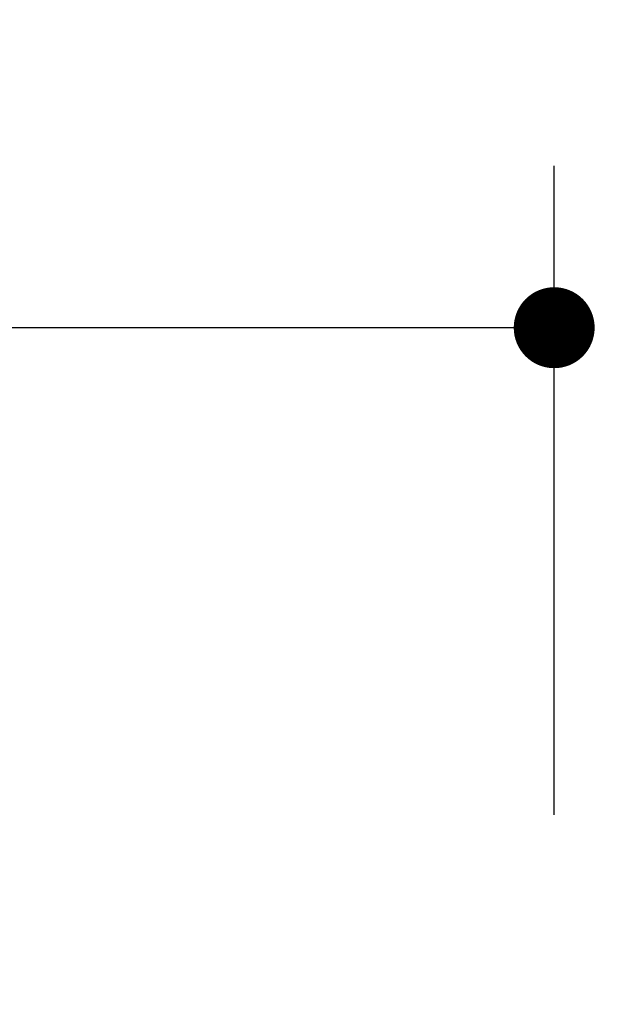
# Model space of a CAD drawing. Extents: x -421 to 0, y -3 to 297.
# Drawn here: x -183 to -175, y 256 to 268 of the extents above; entities that cross this region are included whole.
import ezdxf

# ---------------------------------------------------------------- set-up
doc = ezdxf.new("R2010")
doc.units = 0
doc.layers.get('0').update_dxf_attribs({"linetype": 'CONTINUOUS'})
doc.layers.get('DEFPOINTS').update_dxf_attribs({"linetype": 'CONTINUOUS'})
doc.styles.get("Standard").update_dxf_attribs({"font": 'txt', "bigfont": 'BIGFONT'})
doc.dimstyles.new('DIMSTYLE', dxfattribs={"dimtxt": 3.2, "dimasz": 3, "dimexe": 2.54, "dimexo": 2.54, "dimgap": 1.6, "dimtad": 0, "dimzin": 0, "dimblk": 'OPEN30', "dimblk1": 'OPEN30', "dimblk2": 'OPEN30', "dimsah": 1, "dimcen": 0.09, "dimazin": 3, "dimtfac": 1, "dimtofl": 0, "dimtmove": 0, "dimatfit": 3})

# ---------------------------------------------------------------- blocks, each defined once
blk = doc.blocks.new('_DOT')
at = {"color": 0, "linetype": 'BYBLOCK'}
blk.add_line((-0.1667, 0), (-1, 0), dxfattribs=at)
at = {"color": 0, "linetype": 'BYBLOCK', "const_width": 0.1667}
blk.add_lwpolyline([(-0.0833, 0, 1), (0.0833, 0, 1)], format="xyb", close=True, dxfattribs=at)
blk = doc.blocks.new('*D10')
at = {"color": 7, "linetype": 'CONTINUOUS'}
for p, q in [((-227.346, 247.044), (-227.346, 266.618)), ((-176.079, 258.605), (-176.079, 266.618)), ((-176.079, 264.618), (-227.346, 264.618))]:
    blk.add_line(p, q, dxfattribs=at)
at = {"layer": 'DEFPOINTS', "color": 7, "linetype": 'CONTINUOUS'}
for p in [(-227.346, 264.618), (-176.079, 256.065), (-227.346, 244.504)]:
    blk.add_point(p, dxfattribs=at)
at = {"color": 7, "linetype": 'CONTINUOUS', "xscale": 3, "yscale": 3, "zscale": 3, "rotation": 180.0000000000004}
blk.add_blockref('_DOT', (-227.346, 264.618), dxfattribs=at)
at = {"color": 7, "linetype": 'CONTINUOUS', "xscale": 3, "yscale": 3, "zscale": 3}
blk.add_blockref('_DOT', (-176.079, 264.618), dxfattribs=at)
at = {"color": 7, "linetype": 'CONTINUOUS', "width": 1.252308}
blk.add_text('103', height=3, dxfattribs=at).set_placement((-205.782, 265.368))

msp = doc.modelspace()

# ---------------------------------------------------------------- linework, layer by layer
at = {"color": 7, "linetype": 'CONTINUOUS'}
msp.add_lwpolyline([(-177.384, 252.927, 0.000043), (-178.563, 252.921, 0.00004), (-179.742, 252.915, 0.000052), (-180.922, 252.909, 0.000058), (-182.101, 252.902, 0.000056), (-183.28, 252.895, 0.000058), (-184.459, 252.888, 0.000049), (-185.639, 252.88, 0.00002), (-186.818, 252.873)], format="xyb", dxfattribs=at)

# ---------------------------------------------------------------- dimensions: what is measured, and where the dimension line sits
dim = msp.add_linear_dim(base=(-227.346, 264.618), p1=(-176.079, 256.065), p2=(-227.346, 244.504), dimstyle='DIMSTYLE', override={"dimgap": 0, "dimtad": 1, "dimblk1": 'DOT', "dimblk2": 'DOT', "dimtofl": 1}, dxfattribs=at)
dim.commit()
dim.dimension.update_dxf_attribs({"geometry": '*D10', "text_midpoint": (-201.712, 264.618)})

doc.saveas('drawing.dxf')
